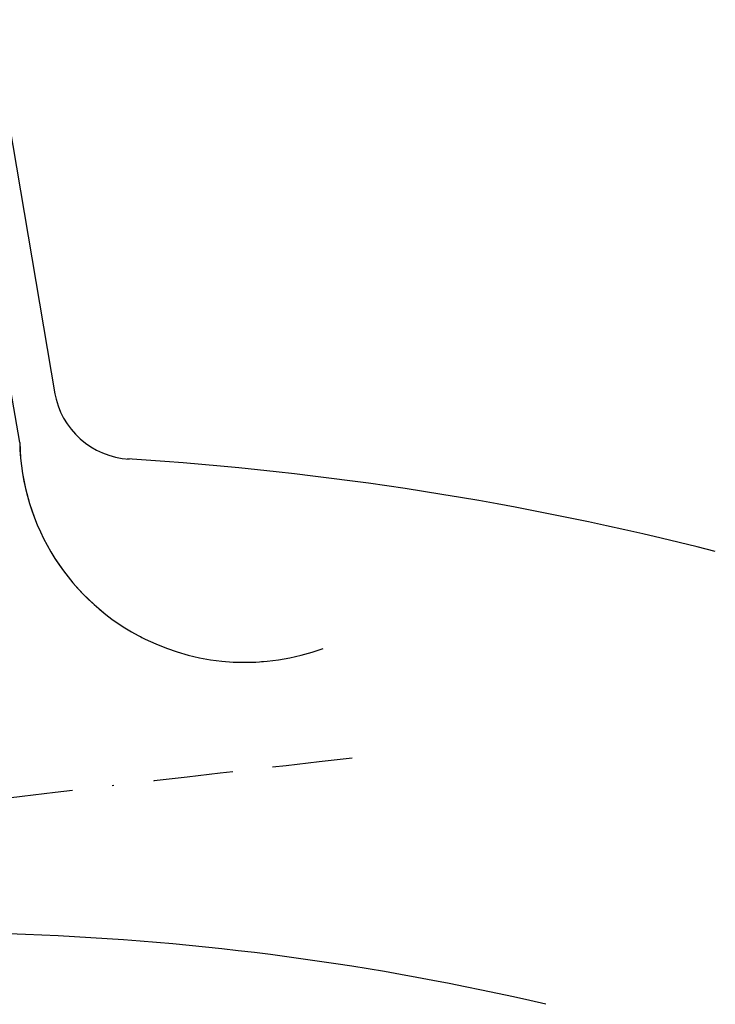
# Model space of a CAD drawing. Units: millimetres. Extents: x -1028 to 738, y 195 to 911.
# Drawn here: x -779 to -735, y 251 to 313 of the extents above; entities that cross this region are included whole.
import ezdxf

# ---------------------------------------------------------------- set-up
doc = ezdxf.new("R2010")
doc.units = ezdxf.units.MM
doc.linetypes.add('BORDA', pattern=[17.5, 5, -2.5, 5, -2.5, 0, -2.5])
for name, color, linetype in [('ASFALTO', 8, 'Continuous'), ('ESTRADA', 1, 'BORDA'), ('VISTA3', 3, 'Continuous')]:
    doc.layers.add(name, color=color, linetype=linetype)
doc.layers.add('EPTC - Taper', color=4, linetype='Continuous', lineweight=30)

msp = doc.modelspace()

# ---------------------------------------------------------------- linework, layer by layer
at = {"layer": 'ASFALTO', "linetype": 'BORDA'}
for centre, radius, start, end in [((-764.486, 286.813), 14.03, 181.25039, 243.86555), ((-764.486, 286.813), 14.03, 181.25039, 243.86555), ((-764.426, 286.935), 14.166, 243.86555, 290.17401), ((-764.426, 286.935), 14.166, 243.86555, 290.17401), ((-269.514, -4040.772), 4335.13, 96.466328, 96.90533), ((-269.514, -4040.772), 4335.13, 96.466328, 96.90533)]:
    msp.add_arc(centre, radius, start, end, dxfattribs=at)
at = {"layer": 'EPTC - Taper'}
for centre, radius, start, end in [((-764.486, 286.813), 14.03, 181.25039, 243.86555), ((-764.426, 286.935), 14.166, 243.86555, 290.17401)]:
    msp.add_arc(centre, radius, start, end, dxfattribs=at)
at = {"layer": 'ESTRADA', "linetype": 'BORDA'}
msp.add_lwpolyline([(-778.513, 286.507), (-788.641, 346.344)], dxfattribs=at)
at = {"layer": 'VISTA3', "linetype": 'Continuous'}
msp.add_line((-786.241, 348.028), (-776.314, 289.541), dxfattribs=at)
msp.add_line((-786.241, 348.028), (-776.314, 289.541), dxfattribs=at)
for centre, radius, start, end in [((-771.4, 290.464), 5, 189.62519, 266.95765), ((-771.4, 290.464), 5, 189.62519, 266.95765), ((-784.36, 85.875), 200, 75.71795, 86.38997), ((-784.36, 85.875), 200, 75.71795, 86.38997), ((-784.361, 85.874), 170, 76.82801, 98.98935), ((-784.361, 85.874), 170, 76.82801, 98.98935)]:
    msp.add_arc(centre, radius, start, end, dxfattribs=at)

doc.saveas('drawing.dxf')
